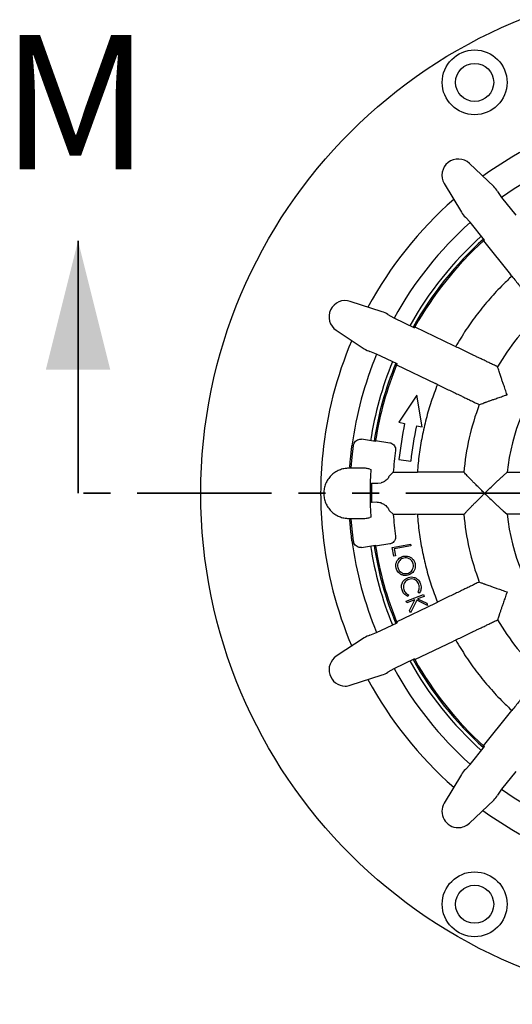
# Model space of a CAD drawing. Units: millimetres. Extents: x 5 to 290, y 5 to 205.
# Drawn here: x 102 to 126, y 133 to 180 of the extents above; entities that cross this region are included whole.
import ezdxf

# ---------------------------------------------------------------- set-up
doc = ezdxf.new("R2010")
doc.units = ezdxf.units.MM
doc.linetypes.add('PHANTOM', pattern=[12.7, 6.35, -1.27, 1.27, -1.27, 1.27, -1.27])
doc.styles.add('SLDTEXTSTYLE0', font='TXT', dxfattribs={"width": 0.605})

msp = doc.modelspace()

# ---------------------------------------------------------------- linework, layer by layer
at = {"color": 7, "linetype": 'Continuous', "lineweight": 25}
for p, q in [((124.9008, 171.9156), (123.755, 173.0097)), ((122.5662, 172.0616), (123.3779, 170.7011)), ((125.0839, 171.6832), (125.2702, 171.4077)), ((125.2702, 171.4077), (125.9412, 170.5663)), ((123.7909, 170.2279), (123.5636, 170.4709)), ((124.4618, 169.3865), (123.7909, 170.2279)), ((124.4269, 169.3549), (125.6949, 167.7649)), ((125.7577, 167.6785), (125.6949, 167.7649)), ((125.7669, 167.6746), (125.7577, 167.6785)), ((119.6295, 166.0007), (118.1224, 166.4894)), ((119.8953, 165.8709), (120.1827, 165.7035)), ((120.1827, 165.7035), (121.1524, 165.2365)), ((117.4627, 165.1194), (118.7844, 164.2458)), ((121.1753, 165.2776), (123.0077, 164.3952)), ((123.0077, 164.3952), (123.1059, 164.3532)), ((119.3617, 163.9986), (119.0516, 164.119)), ((120.3313, 163.5317), (119.3617, 163.9986)), ((123.1059, 164.3532), (123.1117, 164.3451)), ((120.3135, 163.4881), (122.1458, 162.6057)), ((122.2399, 162.5551), (122.1458, 162.6057)), ((122.2499, 162.5556), (122.2399, 162.5551)), ((121.273, 162.0468), (120.4116, 160.7698)), ((121.5246, 160.5559), (121.273, 162.0468)), ((120.4116, 160.7698), (120.6898, 160.7163)), ((121.2463, 160.6094), (121.5246, 160.5559)), ((119.3104, 159.8642), (118.655, 159.9672)), ((119.3177, 159.9106), (119.9847, 159.8058)), ((120.4187, 159.0064), (120.9809, 158.9359)), ((118.7224, 158.5982), (118.0557, 158.5982)), ((118.7224, 158.6031), (118.0979, 158.6127)), ((119.0413, 158.5545), (119.095, 158.5364)), ((120.1551, 158.4038), (119.972, 158.2313)), ((120.1551, 158.4038), (121.1868, 158.4038)), ((121.1868, 158.4038), (121.2935, 158.4085)), ((121.2935, 158.4085), (121.3022, 158.4038)), ((125.3537, 158.2352), (125.5387, 158.4038)), ((125.5387, 158.4038), (128.9095, 158.4038)), ((119.1296, 157.8924), (119.1288, 157.8643)), ((119.1296, 157.8924), (119.4295, 157.893)), ((119.4295, 157.893), (119.584, 157.9101)), ((119.9272, 158.1542), (119.9239, 158.1459)), ((125.3492, 158.2313), (125.3537, 158.2352)), ((119.1643, 156.9844), (119.128, 156.9839)), ((119.3669, 156.9848), (119.1643, 156.9844)), ((119.9118, 156.7063), (119.9272, 156.667)), ((119.972, 156.59), (120.1551, 156.4175)), ((125.3492, 156.59), (125.3537, 156.5861)), ((125.3537, 156.5861), (125.5387, 156.4175)), ((118.0557, 156.2231), (118.7224, 156.2231)), ((118.0979, 156.2085), (118.3819, 156.2129)), ((118.5423, 156.2154), (118.7224, 156.2182)), ((119.095, 156.2849), (119.0413, 156.2668)), ((120.1551, 156.4175), (121.1868, 156.4175)), ((121.2935, 156.4128), (121.1868, 156.4175)), ((121.3022, 156.4175), (121.2935, 156.4128)), ((128.9095, 156.4175), (125.5387, 156.4175)), ((118.655, 154.8541), (119.3104, 154.9571)), ((119.9847, 155.0155), (119.3177, 154.9106)), ((120.1059, 154.8509), (120.9669, 155.0074)), ((120.1817, 154.4336), (120.1059, 154.8509)), ((120.9826, 154.9209), (120.2047, 154.7793)), ((120.2047, 154.7793), (120.2648, 154.4486)), ((120.9669, 155.0074), (120.9826, 154.9209)), ((120.2648, 154.4486), (120.1817, 154.4336)), ((121.3865, 152.6946), (121.3155, 152.7449)), ((120.7629, 152.3147), (121.5832, 152.6196)), ((120.794, 152.2311), (120.7629, 152.3147)), ((121.1765, 152.3733), (120.794, 152.2311)), ((120.8804, 152.6103), (120.8509, 152.5287)), ((120.928, 151.8709), (121.1765, 152.3733)), ((121.2628, 152.3551), (120.9684, 151.762)), ((121.7772, 152.0977), (121.2628, 152.3551)), ((121.6143, 152.536), (121.3066, 152.4216)), ((121.3066, 152.4216), (121.7361, 152.2087)), ((121.5832, 152.6196), (121.6143, 152.536)), ((120.3135, 151.3332), (122.1458, 152.2156)), ((120.9684, 151.762), (120.928, 151.8709)), ((121.7361, 152.2087), (121.7772, 152.0977)), ((122.1458, 152.2156), (122.2399, 152.2662)), ((122.2399, 152.2662), (122.2499, 152.2657)), ((119.3617, 150.8227), (120.3313, 151.2896)), ((118.7844, 150.5755), (117.4627, 149.7019)), ((119.0516, 150.7023), (119.3617, 150.8227)), ((121.1753, 149.5436), (123.0077, 150.426)), ((123.1059, 150.4681), (123.0077, 150.426)), ((123.1117, 150.4761), (123.1059, 150.4681)), ((121.1524, 149.5848), (120.1827, 149.1178)), ((120.1827, 149.1178), (119.8953, 148.9504)), ((118.1224, 148.3319), (119.6295, 148.8205)), ((124.4269, 145.4663), (125.6949, 147.0564)), ((125.6949, 147.0564), (125.7577, 147.1428)), ((125.7577, 147.1428), (125.7669, 147.1466)), ((123.7909, 144.5934), (124.4618, 145.4348)), ((123.5636, 144.3504), (123.7909, 144.5934)), ((123.3779, 144.1202), (122.5662, 142.7596)), ((125.9412, 144.255), (125.2702, 143.4136)), ((125.2702, 143.4136), (125.0839, 143.138)), ((123.755, 141.8116), (124.9008, 142.9057))]:
    msp.add_line(p, q, dxfattribs=at)
at = {"color": 6, "linetype": 'Continuous', "lineweight": 35}
msp.add_line((105.2539, 157.4106), (105.2539, 169.3486), dxfattribs=at)
at = {"color": 6, "linetype": 'PHANTOM', "lineweight": 35}
msp.add_line((165.2056, 157.4106), (105.2539, 157.4106), dxfattribs=at)
at = {"color": 7, "linetype": 'Continuous', "lineweight": 25, "flags": 128}
for points in [[(118.1646, 158.6121), (118.2074, 159.1133), (118.2733, 159.6779)], [(118.2733, 155.1434), (118.2074, 155.708), (118.1646, 156.2095)]]:
    msp.add_lwpolyline(points, dxfattribs=at)
at = {"color": 7, "linetype": 'Continuous', "lineweight": 25}
for centre, radius in [((135.2224, 157.4106), 24.1667), ((124.001, 176.8467), 1.5333), ((124.001, 176.8467), 0.9), ((124.001, 137.9746), 1.5333), ((124.001, 137.9746), 0.9)]:
    msp.add_circle(centre, radius, dxfattribs=at)
for centre, radius, start, end in [((135.2224, 157.4106), 18.5, 105.57802, 125.85056), ((135.2224, 157.4106), 17.1667, 106.01649, 125.41208), ((123.2251, 172.4548), 0.7673, 46.32087, 210.82199), ((135.2224, 157.4106), 18.5, 131.2923, 151.56484), ((135.2224, 157.4106), 17.1667, 131.73077, 151.12637), ((135.2224, 157.4106), 16.3333, 131.89214, 150.965), ((135.2224, 157.4106), 16.1667, 131.92642, 150.93073), ((135.2224, 157.4106), 16.1, 132.10796, 150.74918), ((135.2224, 157.4106), 16.1, 131.94032, 132.10796), ((117.8858, 165.7595), 0.7673, 72.03516, 236.53627), ((135.2224, 157.4106), 11.7723, 133.40714, 149.45578), ((135.2224, 157.4106), 16.1, 150.74918, 150.91682), ((135.2224, 157.4106), 18.5, 157.00659, 174.17185), ((135.2224, 157.4106), 17.1667, 157.44506, 172.46982), ((135.2224, 157.4106), 16.3333, 157.60643, 171.23194), ((135.2224, 157.4106), 16.1667, 157.6407, 171.23364), ((135.2224, 157.4106), 16.1, 157.82225, 171.06699), ((135.2224, 157.4106), 16.1, 157.65461, 157.82225), ((135.2224, 157.4106), 9.7345, 140.85559, 174.14441), ((135.2224, 157.4106), 11.7723, 159.12524, 175.16515), ((146.7721, 155.7038), 26.5596, 169.12136, 172.85691), ((146.7721, 155.7038), 25.9929, 169.12136, 172.85691), ((135.2224, 157.4106), 16.1, 171.06699, 171.23433), ((135.2224, 157.4106), 18.5, 174.17185, 180), ((135.2224, 157.4106), 15.1, 172.28617, 176.22893), ((135.2224, 157.4106), 17.1667, 175.81267, 175.98456), ((135.2224, 157.4106), 18.5, 180, 185.82815), ((135.2224, 157.4106), 17.1667, 184.01544, 184.18733), ((135.2224, 157.4106), 15.1, 183.77107, 187.71383), ((135.2224, 157.4106), 11.7723, 184.83445, 200.87492), ((135.2224, 157.4106), 9.7345, 185.85559, 219.14441), ((135.2224, 157.4106), 18.5, 185.82815, 202.99341), ((135.2224, 157.4106), 17.1667, 187.53018, 202.55494), ((135.2224, 157.4106), 16.3333, 188.76806, 202.39357), ((135.2224, 157.4106), 16.1667, 188.76636, 202.3593), ((135.2224, 157.4106), 16.1, 188.76567, 188.93301), ((135.2224, 157.4106), 16.1, 188.93301, 202.17775), ((135.2224, 157.4106), 11.7723, 210.50572, 226.59332), ((135.2224, 157.4106), 16.1, 202.17775, 202.34539), ((117.8858, 149.0618), 0.7673, 123.46373, 270), ((135.2224, 157.4106), 16.3333, 209.035, 228.10786), ((135.2224, 157.4106), 16.1667, 209.06927, 228.07358), ((135.2224, 157.4106), 16.1, 209.08318, 209.25082), ((135.2224, 157.4106), 16.1, 209.25082, 227.89204), ((135.2224, 157.4106), 17.1667, 208.87363, 228.26923), ((135.2224, 157.4106), 18.5, 208.43516, 228.7077), ((117.8858, 149.0618), 0.7673, 270, 287.96484), ((135.2224, 157.4106), 16.1, 227.89204, 228.05968), ((135.2224, 157.4106), 17.1667, 234.58792, 253.98351), ((123.2251, 142.3665), 0.7673, 149.17801, 270), ((135.2224, 157.4106), 18.5, 234.14944, 254.42198), ((123.2251, 142.3665), 0.7673, 270, 313.67913)]:
    msp.add_arc(centre, radius, start, end, dxfattribs=at)
for centre, major_axis, start_param, end_param in [((124.2279, 171.1973), (0.6349, -0.7961), 1.4192037, 1.7107659), ((124.2279, 171.1973), (0.6349, -0.7961), 4.5724194, 4.8639816), ((119.3349, 165.0616), (0.9174, -0.4418), 1.4192037, 1.7107659), ((119.3349, 165.0616), (0.9174, -0.4418), 4.5724194, 4.8639816), ((119.3349, 149.7596), (0.9174, 0.4418), 1.4192037, 1.7107659), ((119.3349, 149.7596), (0.9174, 0.4418), 4.5724194, 4.8639816), ((124.2279, 143.624), (0.6349, 0.7961), 1.4192037, 1.7107659), ((124.2279, 143.624), (0.6349, 0.7961), 4.5724194, 4.8639816)]:
    msp.add_ellipse(centre, major_axis=major_axis, ratio=0.9658835, start_param=start_param, end_param=end_param, dxfattribs=at)
for points, knots in [([(125.7577, 167.6785), (125.62, 167.5485), (125.2581, 167.2066), (124.7082, 166.6159), (124.122, 165.8995), (123.5813, 165.1473), (123.2643, 164.6179), (123.1059, 164.3532)], [0, 0, 0, 0, 0.1330613, 0.349796, 0.5665307, 0.7832653, 1, 1, 1, 1]), ([(125.7669, 167.6746), (125.8832, 167.5287), (126.0588, 167.3086), (126.2377, 167.0842), (126.3072, 166.9971), (126.3535, 166.939), (126.4232, 166.8516), (126.5153, 166.7361), (126.627, 166.5961), (126.7483, 166.444), (126.8739, 166.2865), (126.9997, 166.1287), (127.0885, 166.0174), (127.1331, 165.9614)], [0, 0, 0, 0, 0.5408746, 0.8157088, 0.838445, 0.8605808, 0.8823043, 0.9037881, 0.9251608, 0.9465279, 0.9641849, 0.9819793, 1, 1, 1, 1]), ([(125.086, 163.3943), (125.0215, 163.4254), (124.8932, 163.4872), (124.7114, 163.5748), (124.5299, 163.6622), (124.3546, 163.7466), (124.1932, 163.8243), (124.0602, 163.8884), (123.9594, 163.9369), (123.8924, 163.9691), (123.7921, 164.0175), (123.5335, 164.142), (123.2799, 164.2641), (123.1117, 164.3451)], [0, 0, 0, 0, 0.0180207, 0.0358151, 0.0534721, 0.0748392, 0.0962119, 0.1176957, 0.1394192, 0.161555, 0.1842912, 0.4591254, 1, 1, 1, 1]), ([(125.1578, 163.172), (125.1459, 163.2094), (125.122, 163.2841), (125.098, 163.3576), (125.086, 163.3943)], [0, 0, 0, 0, 0.4999934, 1, 1, 1, 1]), ([(125.537, 162.0749), (125.5366, 162.0759), (125.5082, 162.1584), (125.4515, 162.3224), (125.3744, 162.5414), (125.3075, 162.7302), (125.2569, 162.8754), (125.2171, 162.9923), (125.1895, 163.0767), (125.1686, 163.138), (125.1614, 163.1607), (125.1578, 163.172)], [0, 0, 0, 0, 0.0022714, 0.1791138, 0.3557606, 0.4904896, 0.6250537, 0.7277256, 0.8302682, 0.9151384, 1, 1, 1, 1]), ([(122.2499, 162.5556), (122.418, 162.4746), (122.6717, 162.3524), (122.9303, 162.2279), (123.0306, 162.1796), (123.0976, 162.1473), (123.1984, 162.0988), (123.3314, 162.0347), (123.4928, 161.957), (123.6681, 161.8726), (123.8496, 161.7852), (124.0314, 161.6976), (124.1597, 161.6359), (124.2242, 161.6048)], [0, 0, 0, 0, 0.5408746, 0.8157088, 0.838445, 0.8605808, 0.8823043, 0.9037881, 0.9251608, 0.9465279, 0.9641849, 0.9819793, 1, 1, 1, 1]), ([(124.4428, 161.6873), (124.452, 161.6908), (124.4703, 161.6978), (124.5173, 161.7146), (124.5797, 161.738), (124.6705, 161.7712), (124.7913, 161.8141), (124.9582, 161.8723), (125.1553, 161.9404), (125.3551, 162.0102), (125.483, 162.0557), (125.5359, 162.0745), (125.537, 162.0749)], [0, 0, 0, 0, 0.072142, 0.1442713, 0.2268051, 0.3094031, 0.4338428, 0.5584335, 0.7214232, 0.8845998, 0.997729, 1, 1, 1, 1]), ([(124.2242, 161.6048), (124.2577, 161.6173), (124.3301, 161.6445), (124.4034, 161.6723), (124.4428, 161.6873)], [0, 0, 0, 0, 0.461488, 1, 1, 1, 1]), ([(118.2733, 159.6779), (118.2822, 159.7154), (118.2998, 159.7906), (118.3715, 159.8841), (118.467, 159.9482), (118.5669, 159.9749), (118.6296, 159.9694), (118.655, 159.9672)], [0, 0, 0, 0, 0.2159189, 0.4319064, 0.6459834, 0.856796, 1, 1, 1, 1]), ([(119.9847, 159.8058), (120.0209, 159.7965), (120.0933, 159.7778), (120.1821, 159.7065), (120.2419, 159.6127), (120.2651, 159.5181), (120.2607, 159.4596), (120.259, 159.4374)], [0, 0, 0, 0, 0.2190588, 0.4382743, 0.654085, 0.8685828, 1, 1, 1, 1]), ([(118.1015, 158.6641), (118.1021, 158.6718), (118.1032, 158.6871), (118.1076, 158.7447), (118.1141, 158.8266), (118.1231, 158.9321), (118.1348, 159.0582), (118.1491, 159.201), (118.1662, 159.3568), (118.1845, 159.5118), (118.1977, 159.6139), (118.2038, 159.6603)], [0, 0, 0, 0, 0.113091, 0.2261823, 0.3392696, 0.4523579, 0.565522, 0.6786886, 0.7921923, 0.9057001, 1, 1, 1, 1]), ([(119.04, 158.5549), (118.9883, 158.5682), (118.8841, 158.5951), (118.7766, 158.6004), (118.7224, 158.6031)], [0, 0, 0, 0, 0.4955506, 1, 1, 1, 1]), ([(119.095, 158.5364), (119.0923, 158.4978), (119.0871, 158.4208), (119.0795, 158.29), (119.0723, 158.1495), (119.0667, 158.0127), (119.0623, 157.8793), (119.0597, 157.7746), (119.0577, 157.6719), (119.0566, 157.5856), (119.0558, 157.492), (119.0556, 157.4001), (119.056, 157.3023), (119.0568, 157.2133), (119.058, 157.1325), (119.06, 157.034), (119.0627, 156.9264), (119.0663, 156.8209), (119.0715, 156.6917), (119.0784, 156.5469), (119.0868, 156.4039), (119.0922, 156.3246), (119.095, 156.2849)], [0, 0, 0, 0, 0.0970451, 0.1940779, 0.2734713, 0.3527951, 0.3926564, 0.4324213, 0.4525775, 0.4726191, 0.4873372, 0.502196, 0.5151112, 0.533821, 0.5516316, 0.5694954, 0.6121919, 0.655109, 0.6980232, 0.7986036, 0.8993048, 1, 1, 1, 1]), ([(123.4936, 158.4038), (123.422, 158.4038), (123.2796, 158.4038), (123.0778, 158.4038), (122.8763, 158.4038), (122.6818, 158.4038), (122.5027, 158.4038), (122.355, 158.4038), (122.2431, 158.4038), (122.1688, 158.4038), (122.0575, 158.4038), (121.7704, 158.4038), (121.4889, 158.4038), (121.3022, 158.4038)], [0, 0, 0, 0, 0.0180207, 0.0358151, 0.0534721, 0.0748392, 0.0962119, 0.1176957, 0.1394192, 0.161555, 0.1842912, 0.4591254, 1, 1, 1, 1]), ([(123.6548, 158.2346), (123.6278, 158.2631), (123.5739, 158.3201), (123.5204, 158.3759), (123.4936, 158.4038)], [0, 0, 0, 0, 0.4999934, 1, 1, 1, 1]), ([(119.1288, 157.8643), (119.1277, 157.8251), (119.1257, 157.7461), (119.1242, 157.6552), (119.1236, 157.6052), (119.1235, 157.5997)], [0, 0, 0, 0, 0.467163, 0.9408707, 1, 1, 1, 1]), ([(119.9239, 158.1459), (119.9172, 158.1332), (119.9039, 158.1077), (119.8555, 158.0587), (119.7878, 158.0065), (119.7074, 157.9572), (119.6451, 157.9262), (119.6018, 157.9148), (119.584, 157.9101)], [0, 0, 0, 0, 0.15949124, 0.31901509, 0.60068892, 0.74914967, 0.89716314, 1, 1, 1, 1]), ([(119.972, 158.2313), (119.9587, 158.2142), (119.9436, 158.1947), (119.9289, 158.1586), (119.9272, 158.1542)], [0, 0, 0, 0, 0.880357, 1, 1, 1, 1]), ([(124.4724, 157.4106), (124.4716, 157.4114), (124.4103, 157.4734), (124.288, 157.5965), (124.1235, 157.7604), (123.9813, 157.9015), (123.8727, 158.0103), (123.7861, 158.0984), (123.7246, 158.1625), (123.6793, 158.2087), (123.6629, 158.226), (123.6548, 158.2346)], [0, 0, 0, 0, 0.0022714, 0.1791138, 0.3557606, 0.4904896, 0.6250537, 0.7277256, 0.8302682, 0.9151384, 1, 1, 1, 1]), ([(124.4724, 157.4106), (124.4732, 157.4114), (124.5409, 157.4781), (124.6765, 157.6102), (124.8555, 157.7814), (125.0078, 157.9243), (125.1205, 158.0285), (125.2106, 158.1102), (125.2738, 158.1667), (125.3213, 158.2082), (125.3399, 158.2236), (125.3492, 158.2313)], [0, 0, 0, 0, 0.002296, 0.1933679, 0.3843269, 0.5199815, 0.6554595, 0.7518645, 0.8481379, 0.9241095, 1, 1, 1, 1]), ([(119.1235, 157.5997), (119.1232, 157.5661), (119.1225, 157.4982), (119.1223, 157.3978), (119.1226, 157.3049), (119.1232, 157.2495), (119.1235, 157.2216)], [0, 0, 0, 0, 0.272354, 0.5508437, 0.773369, 1, 1, 1, 1]), ([(123.6548, 156.5867), (123.6615, 156.5938), (123.675, 156.608), (123.71, 156.6436), (123.7561, 156.6918), (123.8235, 156.7611), (123.9137, 156.8522), (124.0389, 156.977), (124.1869, 157.1239), (124.3366, 157.2734), (124.4321, 157.3699), (124.4716, 157.4099), (124.4724, 157.4106)], [0, 0, 0, 0, 0.072142, 0.1442713, 0.2268051, 0.3094031, 0.4338428, 0.5584335, 0.7214232, 0.8845998, 0.997729, 1, 1, 1, 1]), ([(124.4724, 157.4106), (124.4732, 157.4098), (124.5409, 157.3432), (124.6765, 157.2111), (124.8555, 157.0398), (125.0078, 156.8969), (125.1205, 156.7928), (125.2106, 156.711), (125.2738, 156.6546), (125.3213, 156.613), (125.3399, 156.5977), (125.3492, 156.59)], [0, 0, 0, 0, 0.002296, 0.1933679, 0.3843269, 0.5199815, 0.6554595, 0.7518645, 0.8481379, 0.9241095, 1, 1, 1, 1]), ([(119.1235, 157.2216), (119.1236, 157.2143), (119.1241, 157.1691), (119.1255, 157.0879), (119.1272, 157.0187), (119.128, 156.9839)], [0, 0, 0, 0, 0.0876131, 0.5406946, 1, 1, 1, 1]), ([(119.5758, 156.9539), (119.5371, 156.9633), (119.4683, 156.9799), (119.3977, 156.9833), (119.3669, 156.9848)], [0, 0, 0, 0, 0.5634518, 1, 1, 1, 1]), ([(119.5758, 156.9539), (119.6123, 156.9399), (119.6956, 156.9082), (119.8001, 156.8313), (119.8807, 156.7627), (119.9026, 156.723), (119.9118, 156.7063)], [0, 0, 0, 0, 0.2220824, 0.5063536, 0.7926646, 1, 1, 1, 1]), ([(119.9272, 156.667), (119.9378, 156.6435), (119.9527, 156.6104), (119.9677, 156.5946), (119.972, 156.59)], [0, 0, 0, 0, 0.7110127, 1, 1, 1, 1]), ([(123.4936, 156.4175), (123.5183, 156.4433), (123.5718, 156.4993), (123.6257, 156.5561), (123.6548, 156.5867)], [0, 0, 0, 0, 0.461488, 1, 1, 1, 1]), ([(118.2038, 155.161), (118.1965, 155.2172), (118.182, 155.3298), (118.1628, 155.4942), (118.1461, 155.6492), (118.1322, 155.7905), (118.121, 155.9132), (118.1125, 156.0147), (118.1065, 156.091), (118.1029, 156.1392), (118.1019, 156.1517), (118.1015, 156.1572)], [0, 0, 0, 0, 0.1144076, 0.2288107, 0.3432512, 0.4576884, 0.5714908, 0.6852918, 0.7985779, 0.9118635, 1, 1, 1, 1]), ([(118.7224, 156.2182), (118.7756, 156.2208), (118.8831, 156.2261), (118.9874, 156.2528), (119.04, 156.2664)], [0, 0, 0, 0, 0.4955535, 1, 1, 1, 1]), ([(121.3022, 156.4175), (121.4889, 156.4175), (121.7704, 156.4175), (122.0575, 156.4175), (122.1688, 156.4175), (122.2431, 156.4175), (122.355, 156.4175), (122.5027, 156.4175), (122.6818, 156.4175), (122.8763, 156.4175), (123.0778, 156.4175), (123.2796, 156.4175), (123.422, 156.4175), (123.4936, 156.4175)], [0, 0, 0, 0, 0.5408746, 0.8157088, 0.838445, 0.8605808, 0.8823043, 0.9037881, 0.9251608, 0.9465279, 0.9641849, 0.9819793, 1, 1, 1, 1]), ([(118.655, 154.8541), (118.6179, 154.8519), (118.5437, 154.8476), (118.4375, 154.8885), (118.3503, 154.9596), (118.2932, 155.0494), (118.2794, 155.1148), (118.2733, 155.1434)], [0, 0, 0, 0, 0.20778105, 0.41553272, 0.62424757, 0.83574315, 1, 1, 1, 1]), ([(120.259, 155.3838), (120.2605, 155.3465), (120.2634, 155.2718), (120.2204, 155.1663), (120.1477, 155.0821), (120.0637, 155.0327), (120.0065, 155.0202), (119.9847, 155.0155)], [0, 0, 0, 0, 0.2190585, 0.4382738, 0.6540829, 0.8685812, 1, 1, 1, 1]), ([(120.2885, 153.8773), (120.2811, 153.9219), (120.2664, 154.0112), (120.2952, 154.1459), (120.3557, 154.257), (120.4343, 154.3428), (120.524, 154.4023), (120.5919, 154.4226), (120.6259, 154.4328)], [0, 0, 0, 0, 0.1866281, 0.3731083, 0.5597302, 0.7064817, 0.8531943, 1, 1, 1, 1]), ([(120.647, 154.3441), (120.6122, 154.3333), (120.5428, 154.3116), (120.4564, 154.2417), (120.3913, 154.1464), (120.352, 154.0276), (120.3644, 153.9425), (120.3706, 153.8999)], [0, 0, 0, 0, 0.1868497, 0.3735369, 0.5604044, 0.7801843, 1, 1, 1, 1]), ([(120.6259, 154.4328), (120.6706, 154.4398), (120.7599, 154.4539), (120.8944, 154.4251), (121.0219, 154.3589), (121.1304, 154.2473), (121.1651, 154.1464), (121.1824, 154.096)], [0, 0, 0, 0, 0.1868217, 0.3736459, 0.560382, 0.780216, 1, 1, 1, 1]), ([(121.0999, 154.0724), (121.0884, 154.1072), (121.0652, 154.1769), (120.9927, 154.262), (120.8966, 154.3279), (120.7754, 154.3633), (120.6898, 154.3505), (120.647, 154.3441)], [0, 0, 0, 0, 0.1867256, 0.3735371, 0.560269, 0.7800702, 1, 1, 1, 1]), ([(120.8423, 153.5358), (120.7976, 153.5285), (120.7082, 153.5139), (120.5736, 153.5442), (120.4627, 153.6054), (120.3774, 153.6849), (120.3186, 153.7751), (120.2985, 153.8432), (120.2885, 153.8773)], [0, 0, 0, 0, 0.186598, 0.3730509, 0.5596812, 0.7064423, 0.8531847, 1, 1, 1, 1]), ([(120.3706, 153.8999), (120.3819, 153.8649), (120.4043, 153.7947), (120.4751, 153.7077), (120.5709, 153.6402), (120.6926, 153.6049), (120.7785, 153.6176), (120.8215, 153.624)], [0, 0, 0, 0, 0.1867951, 0.3735735, 0.5602653, 0.7800758, 1, 1, 1, 1]), ([(120.8215, 153.624), (120.8565, 153.6349), (120.9265, 153.6569), (121.0139, 153.7268), (121.0793, 153.8234), (121.1168, 153.9436), (121.1056, 154.0295), (121.0999, 154.0724)], [0, 0, 0, 0, 0.1868463, 0.3735901, 0.5602889, 0.7802402, 1, 1, 1, 1]), ([(121.1824, 154.096), (121.19, 154.051), (121.205, 153.9609), (121.1772, 153.8245), (121.1166, 153.7118), (121.0365, 153.6256), (120.9455, 153.5663), (120.8767, 153.546), (120.8423, 153.5358)], [0, 0, 0, 0, 0.18665558, 0.37309288, 0.55970323, 0.7064551, 0.8531681, 1, 1, 1, 1]), ([(120.5712, 152.8423), (120.5616, 152.8791), (120.5425, 152.9527), (120.5442, 153.0595), (120.567, 153.1552), (120.5957, 153.2076), (120.6101, 153.2338)], [0, 0, 0, 0, 0.2800942, 0.559921, 0.7799371, 1, 1, 1, 1]), ([(120.6101, 153.2338), (120.6284, 153.2596), (120.665, 153.3114), (120.734, 153.3675), (120.8048, 153.4078), (120.8518, 153.4242), (120.8753, 153.4324)], [0, 0, 0, 0, 0.2799106, 0.5597991, 0.7799036, 1, 1, 1, 1]), ([(120.895, 153.3419), (120.86, 153.3283), (120.7898, 153.3011), (120.7063, 153.2223), (120.6478, 153.118), (120.6217, 152.9914), (120.6417, 152.905), (120.6518, 152.8617)], [0, 0, 0, 0, 0.186843, 0.3734551, 0.560253, 0.7799372, 1, 1, 1, 1]), ([(120.8753, 153.4324), (120.9199, 153.4427), (121.0091, 153.4635), (121.1468, 153.4403), (121.2615, 153.3832), (121.3502, 153.3054), (121.4126, 153.2165), (121.4371, 153.1491), (121.4494, 153.1154)], [0, 0, 0, 0, 0.1865701, 0.3729965, 0.5596114, 0.7063639, 0.8531378, 1, 1, 1, 1]), ([(121.3673, 153.0887), (121.3535, 153.1234), (121.326, 153.1928), (121.2496, 153.2769), (121.1495, 153.3406), (121.0242, 153.3702), (120.9381, 153.3514), (120.895, 153.3419)], [0, 0, 0, 0, 0.1868389, 0.3736804, 0.5604241, 0.7800896, 1, 1, 1, 1]), ([(124.2242, 153.2165), (124.1597, 153.1854), (124.0314, 153.1236), (123.8496, 153.0361), (123.6681, 152.9487), (123.4928, 152.8642), (123.3314, 152.7865), (123.1984, 152.7225), (123.0976, 152.6739), (123.0306, 152.6417), (122.9303, 152.5934), (122.6717, 152.4688), (122.418, 152.3467), (122.2499, 152.2657)], [0, 0, 0, 0, 0.0180207, 0.0358151, 0.0534721, 0.0748392, 0.0962119, 0.1176957, 0.1394192, 0.161555, 0.1842912, 0.4591254, 1, 1, 1, 1]), ([(124.2242, 153.2165), (124.254, 153.2052), (124.3266, 153.1778), (124.3997, 153.1502), (124.4428, 153.134)], [0, 0, 0, 0, 0.4106563, 1, 1, 1, 1]), ([(120.8509, 152.5287), (120.814, 152.5462), (120.7404, 152.5812), (120.66, 152.6634), (120.6035, 152.7519), (120.582, 152.8121), (120.5712, 152.8423)], [0, 0, 0, 0, 0.2797357, 0.5595705, 0.7797303, 1, 1, 1, 1]), ([(120.6518, 152.8617), (120.6633, 152.8309), (120.6865, 152.7693), (120.7448, 152.6974), (120.8106, 152.644), (120.8571, 152.6215), (120.8804, 152.6103)], [0, 0, 0, 0, 0.2799542, 0.5596792, 0.7798015, 1, 1, 1, 1]), ([(121.3155, 152.7449), (121.3331, 152.7738), (121.3683, 152.8315), (121.3879, 152.9246), (121.3872, 153.0117), (121.3739, 153.0631), (121.3673, 153.0887)], [0, 0, 0, 0, 0.27983448, 0.55956548, 0.77974597, 1, 1, 1, 1]), ([(121.4494, 153.1154), (121.4593, 153.0752), (121.4791, 152.9948), (121.4709, 152.8787), (121.4401, 152.7761), (121.4044, 152.7218), (121.3865, 152.6946)], [0, 0, 0, 0, 0.2800465, 0.5598674, 0.7799485, 1, 1, 1, 1]), ([(124.4428, 153.134), (124.4539, 153.1297), (124.4761, 153.1213), (124.5371, 153.0993), (124.6203, 153.0683), (124.7365, 153.0265), (124.8815, 152.9756), (125.0709, 152.9101), (125.2902, 152.8338), (125.4538, 152.776), (125.5359, 152.7468), (125.537, 152.7464)], [0, 0, 0, 0, 0.0848616, 0.1697318, 0.2722744, 0.3749463, 0.5095104, 0.6442394, 0.8208862, 0.9977286, 1, 1, 1, 1]), ([(125.537, 152.7464), (125.5366, 152.7453), (125.5183, 152.6922), (125.4741, 152.5639), (125.4041, 152.3642), (125.3345, 152.1676), (125.2759, 152.0008), (125.2342, 151.8796), (125.2035, 151.788), (125.1829, 151.7246), (125.1668, 151.6773), (125.1608, 151.6586), (125.1578, 151.6493)], [0, 0, 0, 0, 0.002271, 0.1154002, 0.2785768, 0.4415665, 0.5661572, 0.6905969, 0.7731949, 0.8557287, 0.927858, 1, 1, 1, 1]), ([(123.1117, 150.4761), (123.2799, 150.5571), (123.5335, 150.6793), (123.7921, 150.8038), (123.8924, 150.8521), (123.9594, 150.8844), (124.0602, 150.9329), (124.1932, 150.997), (124.3546, 151.0747), (124.5299, 151.1591), (124.7114, 151.2465), (124.8932, 151.3341), (125.0215, 151.3959), (125.086, 151.4269)], [0, 0, 0, 0, 0.5408746, 0.8157088, 0.838445, 0.8605808, 0.8823043, 0.9037881, 0.9251608, 0.9465279, 0.9641849, 0.9819793, 1, 1, 1, 1]), ([(125.1578, 151.6493), (125.1376, 151.5889), (125.1131, 151.5155), (125.0901, 151.4404), (125.086, 151.4269)], [0, 0, 0, 0, 0.82132518, 1, 1, 1, 1]), ([(123.1059, 150.4681), (123.2643, 150.2034), (123.5813, 149.6739), (124.122, 148.9218), (124.7082, 148.2054), (125.2581, 147.6146), (125.62, 147.2728), (125.7577, 147.1428)], [0, 0, 0, 0, 0.2167347, 0.4334693, 0.650204, 0.8669387, 1, 1, 1, 1]), ([(127.1331, 148.8599), (127.0885, 148.8039), (126.9997, 148.6926), (126.8739, 148.5348), (126.7483, 148.3773), (126.627, 148.2252), (126.5153, 148.0852), (126.4232, 147.9697), (126.3535, 147.8823), (126.3072, 147.8242), (126.2377, 147.7371), (126.0588, 147.5127), (125.8832, 147.2926), (125.7669, 147.1466)], [0, 0, 0, 0, 0.0180207, 0.0358151, 0.0534721, 0.0748392, 0.0962119, 0.1176957, 0.1394192, 0.161555, 0.1842912, 0.4591254, 1, 1, 1, 1])]:
    msp.add_open_spline(points, degree=3, knots=knots, dxfattribs=at)
for points in [[(122.2399, 162.5551), (122.1397, 162.2886), (121.9394, 161.7556), (121.7013, 160.9348), (121.5112, 160.1021), (121.3696, 159.2592), (121.3189, 158.6921), (121.2935, 158.4085)], [(118.0557, 158.5982), (117.978, 158.5937), (117.8225, 158.5849), (117.5983, 158.5143), (117.3917, 158.4045), (117.2106, 158.2557), (117.062, 158.0747), (116.9515, 157.868), (116.8835, 157.6438), (116.8605, 157.4106), (116.8835, 157.1775), (116.9515, 156.9533), (117.062, 156.7466), (117.2106, 156.5656), (117.3917, 156.4167), (117.5983, 156.307), (117.8225, 156.2364), (117.978, 156.2275), (118.0557, 156.2231)], [(119.0406, 158.5547), (118.9883, 158.5674), (118.8837, 158.5927), (118.7762, 158.5963), (118.7224, 158.5982)], [(118.7224, 156.2231), (118.7762, 156.225), (118.8837, 156.2286), (118.9883, 156.2539), (119.0406, 156.2666)], [(121.2935, 156.4128), (121.3189, 156.1292), (121.3696, 155.5621), (121.5112, 154.7192), (121.7013, 153.8865), (121.9394, 153.0656), (122.1397, 152.5327), (122.2399, 152.2662)]]:
    msp.add_open_spline(points, degree=3, dxfattribs=at)
at = {"color": 6, "linetype": 'Continuous', "lineweight": 35}
msp.add_solid([(105.2539, 169.3486), (103.7299, 163.2526), (106.7779, 163.2526)], dxfattribs=at)

# ---------------------------------------------------------------- texts
at = {"color": 6, "linetype": 'Continuous', "insert": (101.6214, 179.0909), "char_height": 6.35, "attachment_point": 1, "style": 'SLDTEXTSTYLE0'}
msp.add_mtext('M', dxfattribs=at)

doc.saveas('drawing.dxf')
